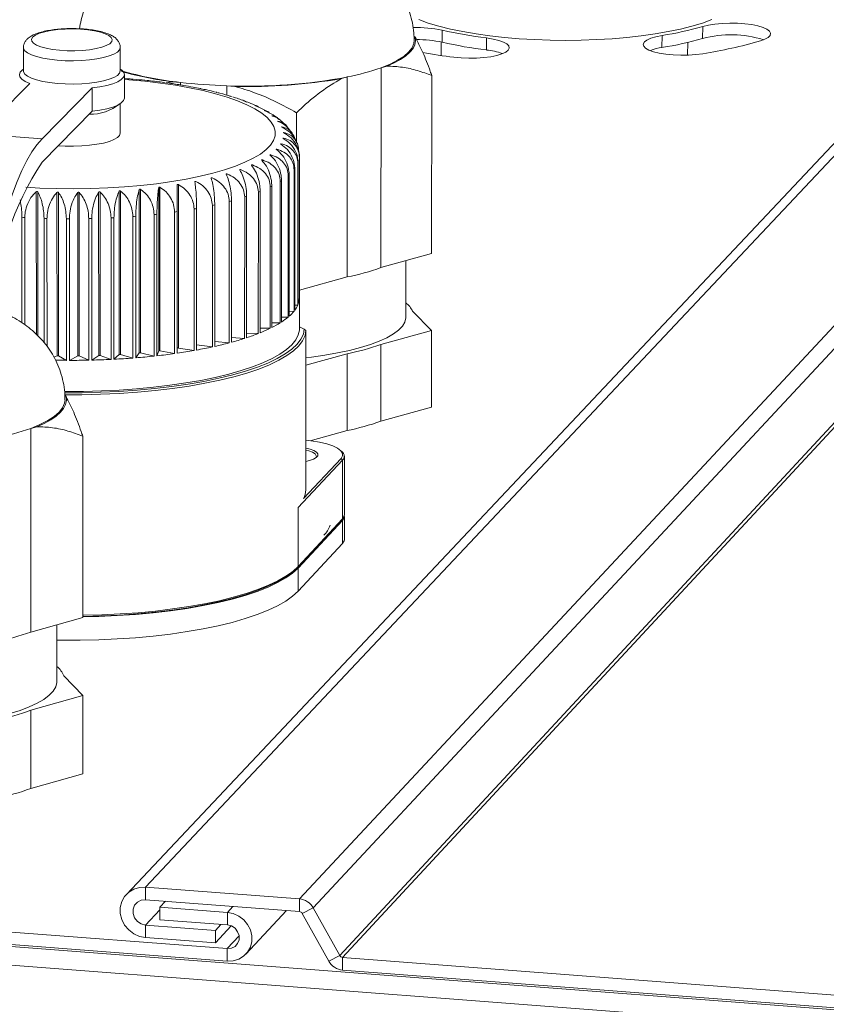
# Model space of a CAD drawing. Units: millimetres. Extents: x 413 to 792, y 332 to 1221.
# Drawn here: x 585 to 630, y 683 to 737 of the extents above; entities that cross this region are included whole.
import ezdxf

# ---------------------------------------------------------------- set-up
doc = ezdxf.new("R2010")
doc.units = ezdxf.units.MM

msp = doc.modelspace()

# ---------------------------------------------------------------- linework, layer by layer
at = {"color": 7, "linetype": 'Continuous', "lineweight": 15}
for p, q in [((686.749, 790.621), (590.777, 688.691)), ((687.719, 790.992), (591.843, 689.09)), ((695.492, 790.461), (600.408, 688.436)), ((696.184, 790.015), (601.174, 687.939)), ((697.51, 787.611), (602.654, 685.28)), ((697.649, 787.522), (602.807, 685.181)), ((608.349, 736.134), (608.35, 736.804)), ((622.841, 736.341), (622.843, 737.011)), ((606.842, 736.414), (606.778, 736.478)), ((610.815, 735.7), (610.816, 736.37)), ((620.578, 735.839), (620.58, 736.509)), ((585.048, 735.832), (585.049, 734.535)), ((590.44, 734.537), (590.439, 735.834)), ((608.298, 736.146), (608.297, 735.391)), ((622.006, 735.414), (622.008, 736.121)), ((604.953, 734.712), (604.942, 723.583)), ((604.953, 734.712), (605.275, 734.8)), ((590.664, 733.024), (590.664, 734.321)), ((590.843, 734.099), (590.664, 734.112)), ((591.926, 734.003), (591.812, 734.014)), ((602.746, 734.109), (603.069, 734.197)), ((603.06, 723.063), (603.069, 734.197)), ((607.772, 734.272), (607.761, 724.362)), ((585.409, 733.841), (582.603, 731.007)), ((588.881, 733.587), (586.085, 730.752)), ((588.882, 732.29), (588.881, 733.587)), ((593.339, 733.928), (593.002, 733.874)), ((593.339, 733.928), (593.782, 733.896)), ((593.782, 733.757), (593.782, 733.896)), ((593.969, 733.724), (593.909, 733.735)), ((596.365, 733.707), (596.808, 733.675)), ((596.365, 733.707), (596.365, 733.186)), ((590.44, 731.079), (590.44, 732.718)), ((597.346, 732.853), (597.297, 732.879)), ((597.342, 732.862), (597.468, 732.803)), ((597.927, 732.615), (597.922, 732.615)), ((597.966, 732.597), (598.18, 732.491)), ((586.086, 729.451), (588.882, 732.29)), ((598.492, 732.316), (598.833, 732.137)), ((600.24, 732.211), (600.239, 730.581)), ((599.654, 731.502), (599.42, 731.721)), ((586.085, 730.752), (582.603, 731.007)), ((600.402, 721.845), (600.407, 729.703)), ((600.41, 729.749), (600.405, 721.891)), ((600.147, 729.073), (600.143, 721.21)), ((600.316, 721.503), (600.32, 729.364)), ((600.339, 729.409), (600.334, 721.549)), ((599.781, 720.834), (599.785, 728.7)), ((599.836, 728.743), (599.831, 720.878)), ((600.108, 721.165), (600.112, 729.028)), ((592.576, 718.951), (592.576, 728.048)), ((592.647, 718.96), (592.647, 728.057)), ((593.676, 719.108), (593.677, 728.203)), ((598.782, 720.206), (598.785, 728.076)), ((598.867, 728.116), (598.863, 720.247)), ((599.337, 720.513), (599.341, 728.381)), ((599.408, 728.423), (599.403, 720.556)), ((586.921, 718.672), (586.917, 727.771)), ((586.999, 718.671), (586.995, 727.769)), ((588.081, 718.666), (588.078, 727.765)), ((588.159, 718.666), (588.156, 727.765)), ((589.237, 718.691), (589.235, 727.79)), ((589.315, 718.694), (589.313, 727.792)), ((590.379, 718.747), (590.378, 727.846)), ((590.455, 718.752), (590.454, 727.85)), ((591.496, 718.834), (591.495, 727.932)), ((591.57, 718.841), (591.569, 727.939)), ((597.356, 719.644), (597.359, 727.518)), ((597.468, 727.553), (597.465, 719.679)), ((598.119, 719.915), (598.123, 727.787)), ((598.218, 727.825), (598.214, 719.953)), ((594.685, 726.873), (594.684, 718.995)), ((595.56, 719.168), (595.561, 727.046)), ((595.693, 727.074), (595.691, 719.197)), ((596.5, 719.394), (596.503, 727.27)), ((596.623, 727.302), (596.621, 719.426)), ((584.968, 720.515), (584.965, 726.388)), ((585.129, 726.378), (585.132, 720.402)), ((586.197, 719.411), (586.194, 726.33)), ((586.36, 726.324), (586.364, 719.208)), ((588.851, 726.318), (588.854, 718.435)), ((589.923, 718.474), (589.922, 726.356)), ((590.087, 726.365), (590.088, 718.482)), ((591.139, 718.55), (591.138, 726.432)), ((591.3, 726.445), (591.3, 718.563)), ((592.322, 718.659), (592.322, 726.54)), ((592.478, 726.557), (592.478, 718.676)), ((593.46, 718.799), (593.461, 726.679)), ((593.61, 726.7), (593.609, 718.82)), ((594.543, 718.97), (594.544, 726.848)), ((587.44, 718.422), (587.437, 726.305)), ((587.605, 726.304), (587.608, 718.421)), ((588.686, 718.431), (588.684, 726.314)), ((604.942, 723.583), (607.761, 724.362)), ((606.331, 720.842), (606.335, 723.968)), ((600.405, 722.329), (603.06, 723.063)), ((600.316, 721.503), (600.143, 721.485)), ((600.402, 721.845), (600.335, 721.836)), ((600.404, 720.192), (600.405, 721.917)), ((599.781, 720.834), (599.404, 720.817)), ((600.108, 721.165), (599.832, 721.145)), ((606.706, 721.157), (607.756, 720.09)), ((599.337, 720.513), (598.863, 720.505)), ((600.404, 720.293), (600.673, 720.165)), ((598.119, 719.915), (597.465, 719.939)), ((598.782, 720.206), (598.214, 720.211)), ((600.763, 720.085), (600.673, 720.165)), ((600.757, 711.205), (600.763, 720.085)), ((607.756, 720.09), (604.938, 719.308)), ((607.756, 720.09), (607.751, 715.821)), ((595.56, 719.168), (594.684, 719.278)), ((596.5, 719.394), (595.691, 719.47)), ((597.356, 719.644), (596.621, 719.691)), ((604.938, 719.308), (604.934, 715.036)), ((586.921, 718.672), (586.746, 718.6)), ((587.44, 718.422), (586.999, 718.671)), ((588.081, 718.666), (587.608, 718.421)), ((588.686, 718.431), (588.159, 718.666)), ((589.237, 718.691), (588.854, 718.435)), ((589.923, 718.474), (589.315, 718.694)), ((590.379, 718.747), (590.088, 718.482)), ((591.139, 718.55), (590.455, 718.752)), ((591.496, 718.834), (591.3, 718.563)), ((592.322, 718.659), (591.57, 718.841)), ((592.576, 718.951), (592.478, 718.676)), ((593.46, 718.799), (592.647, 718.96)), ((594.543, 718.97), (593.676, 719.108)), ((603.057, 718.786), (600.762, 718.149)), ((603.053, 714.512), (603.057, 718.786)), ((587.418, 716.407), (587.349, 716.479)), ((604.934, 715.036), (607.751, 715.821)), ((585.455, 714.635), (585.787, 714.727)), ((585.455, 714.635), (585.461, 703.297)), ((601.009, 713.942), (603.053, 714.512)), ((588.35, 714.204), (588.353, 704.108)), ((602.777, 713.333), (602.691, 713.411)), ((602.809, 712.86), (600.334, 710.221)), ((600.633, 710.725), (602.723, 712.952)), ((602.809, 712.86), (602.723, 712.952)), ((602.807, 709.592), (602.809, 712.86)), ((602.908, 709.813), (602.911, 713.08)), ((600.332, 706.945), (600.334, 710.221)), ((602.807, 709.592), (600.332, 706.945)), ((602.807, 709.506), (600.332, 706.859)), ((602.806, 708.217), (602.807, 709.506)), ((602.907, 708.438), (602.908, 709.727)), ((602.806, 708.217), (600.331, 705.567)), ((600.103, 706.726), (600.189, 706.805)), ((600.331, 705.567), (600.332, 706.859)), ((585.461, 703.297), (588.353, 704.108)), ((586.916, 700.554), (586.915, 703.705)), ((587.304, 700.866), (588.354, 699.756)), ((588.354, 699.756), (585.464, 698.942)), ((588.354, 699.756), (588.356, 695.407)), ((585.464, 698.942), (585.466, 694.589)), ((585.466, 694.589), (588.356, 695.407)), ((552.116, 689.063), (596.394, 685.672)), ((591.843, 689.09), (600.408, 688.436)), ((591.843, 688.389), (591.843, 689.09)), ((552.118, 688.364), (596.394, 684.97)), ((705.163, 676.526), (553.131, 688.179)), ((591.843, 688.389), (600.407, 687.734)), ((592.638, 687.977), (592.946, 688.304)), ((596.395, 687.69), (592.638, 687.977)), ((592.638, 687.275), (592.638, 687.977)), ((600.407, 687.734), (600.408, 688.436)), ((596.395, 686.988), (596.395, 687.69)), ((597.432, 685.362), (599.693, 687.789)), ((600.561, 687.635), (601.174, 687.939)), ((600.561, 687.635), (602.04, 684.976)), ((601.174, 687.939), (602.654, 685.28)), ((704.966, 675.5), (552.912, 687.166)), ((591.843, 686.985), (591.843, 686.284)), ((595.732, 686.688), (591.843, 686.985)), ((596.395, 686.988), (592.638, 687.275)), ((596.616, 686.933), (595.731, 685.986)), ((596.038, 687.015), (595.732, 686.688)), ((595.732, 686.688), (595.731, 685.986)), ((595.731, 685.986), (591.843, 686.284)), ((596.394, 685.672), (596.394, 684.97)), ((602.04, 684.976), (602.654, 685.28)), ((602.806, 684.479), (602.807, 685.181)), ((602.807, 685.181), (705.791, 677.293)), ((602.806, 684.479), (705.784, 676.586))]:
    msp.add_line(p, q, dxfattribs=at)
at = {"color": 8, "linetype": 'Continuous', "lineweight": 15}
for p, q in [((598.89, 732.033), (598.89, 732.042)), ((599.426, 731.412), (599.426, 731.428)), ((585.769, 719.873), (585.765, 727.808)), ((585.846, 719.797), (585.842, 727.805)), ((596.395, 687.69), (596.701, 688.017)), ((592.638, 687.832), (591.843, 686.985)), ((596.394, 685.672), (597.051, 686.375))]:
    msp.add_line(p, q, dxfattribs=at)
at = {"color": 7, "linetype": 'Continuous', "lineweight": 15, "flags": 128}
for points in [[(607.041, 737.39), (607.572, 737.203), (608.162, 737.029), (608.805, 736.869), (609.496, 736.725), (610.231, 736.599), (611.004, 736.489), (611.809, 736.399), (612.639, 736.328), (613.489, 736.277), (614.352, 736.246), (615.22, 736.236), (616.088, 736.246), (616.95, 736.277), (617.797, 736.328), (618.624, 736.399), (619.424, 736.489), (620.192, 736.599), (620.922, 736.725), (621.607, 736.869), (622.242, 737.029), (622.824, 737.203), (623.346, 737.39)], [(585.575, 736.424), (585.725, 736.533), (585.947, 736.632), (586.235, 736.718), (586.577, 736.787), (586.962, 736.838), (587.374, 736.868), (587.8, 736.876), (588.224, 736.863), (588.63, 736.827), (589.004, 736.772), (589.333, 736.698), (589.605, 736.608), (589.809, 736.506), (589.939, 736.396), (589.989, 736.28), (589.959, 736.165), (589.848, 736.052), (589.661, 735.948), (589.404, 735.855), (589.088, 735.777), (588.723, 735.716), (588.322, 735.675), (587.901, 735.656), (587.474, 735.659), (587.056, 735.684), (586.664, 735.729), (586.31, 735.795), (586.009, 735.877), (585.77, 735.973), (585.602, 736.08), (585.512, 736.193), (585.503, 736.31), (585.575, 736.424)], [(626.054, 736.205), (626.309, 736.297), (626.493, 736.402), (626.598, 736.514), (626.62, 736.629), (626.559, 736.744), (626.417, 736.854), (626.199, 736.954), (625.914, 737.041), (625.573, 737.111), (625.188, 737.162), (624.775, 737.191), (624.35, 737.199), (623.928, 737.183), (623.526, 737.145), (623.16, 737.087), (622.843, 737.011)], [(604.953, 734.712), (605.448, 734.912), (605.87, 735.125), (606.216, 735.347), (606.483, 735.577), (606.669, 735.813), (606.771, 736.053), (606.792, 736.224)], [(605.275, 734.8), (605.684, 734.982), (606.035, 735.171), (606.327, 735.369), (606.557, 735.572), (606.725, 735.779), (606.829, 735.99), (606.868, 736.202), (606.842, 736.414)], [(609, 735.296), (609.404, 735.258), (609.827, 735.241), (610.253, 735.248), (610.666, 735.277), (611.05, 735.327), (611.39, 735.397), (611.672, 735.484), (611.887, 735.584), (612.026, 735.693), (612.084, 735.808), (612.058, 735.924), (611.949, 736.037), (611.762, 736.141), (611.504, 736.234), (611.185, 736.311), (610.816, 736.37)], [(620.58, 736.509), (620.239, 736.44), (619.955, 736.354), (619.739, 736.255), (619.598, 736.146), (619.538, 736.031), (619.563, 735.915), (619.669, 735.802), (619.855, 735.697), (620.111, 735.604), (620.43, 735.526), (620.797, 735.466), (621.2, 735.427), (621.623, 735.41), (622.049, 735.416), (622.463, 735.444), (622.847, 735.494)], [(585.049, 734.625), (584.999, 734.59), (584.872, 734.463), (584.824, 734.332), (584.856, 734.201), (584.966, 734.073), (585.153, 733.952), (585.409, 733.841)], [(588.881, 733.587), (589.309, 733.648), (589.693, 733.728), (590.024, 733.824), (590.294, 733.933), (590.493, 734.052), (590.618, 734.179), (590.664, 734.31), (590.631, 734.441), (590.519, 734.569), (590.44, 734.627)], [(590.44, 734.537), (590.439, 734.531), (590.397, 734.407), (590.279, 734.287), (590.087, 734.174), (589.828, 734.071), (589.509, 733.982), (589.139, 733.908), (588.729, 733.853), (588.29, 733.817), (587.836, 733.802), (587.379, 733.808), (586.933, 733.835), (586.51, 733.883), (586.122, 733.949), (585.781, 734.032), (585.497, 734.129), (585.278, 734.239), (585.129, 734.356), (585.056, 734.479), (585.049, 734.535)], [(590.664, 733.024), (590.664, 733.013), (590.618, 732.882), (590.493, 732.755), (590.294, 732.635), (590.025, 732.526), (589.693, 732.43), (589.309, 732.351), (588.882, 732.29)], [(586.085, 730.752), (585.802, 730.426), (585.52, 730.023), (585.241, 729.545), (584.967, 728.996), (584.7, 728.379), (584.439, 727.695), (584.188, 726.951), (583.948, 726.149), (583.719, 725.293), (583.504, 724.39), (583.303, 723.444), (583.118, 722.461), (582.952, 721.461)], [(590.44, 731.079), (590.44, 731.074), (590.398, 730.949), (590.279, 730.829), (590.088, 730.715), (589.829, 730.612), (589.51, 730.522), (589.14, 730.449), (588.73, 730.393), (588.291, 730.357), (587.837, 730.342), (587.38, 730.348), (586.992, 730.371)], [(600.405, 721.891), (600.405, 721.928), (600.405, 721.943)], [(600.762, 718.57), (601.076, 718.606), (601.821, 718.71), (602.527, 718.832), (603.188, 718.972), (603.799, 719.129), (604.353, 719.301), (604.847, 719.486), (605.275, 719.684), (605.634, 719.891), (605.922, 720.107), (606.134, 720.329), (606.27, 720.556), (606.329, 720.786), (606.331, 720.842)], [(600.404, 720.192), (600.401, 720.108), (600.338, 719.834), (600.197, 719.562), (599.98, 719.294), (599.687, 719.031), (599.32, 718.775), (598.881, 718.528), (598.374, 718.291), (597.8, 718.066), (597.165, 717.854), (596.47, 717.656), (595.722, 717.474), (594.924, 717.309), (594.082, 717.162), (593.2, 717.033), (592.284, 716.924), (591.34, 716.835), (590.373, 716.767), (589.39, 716.72), (588.397, 716.695), (587.4, 716.691), (587.336, 716.692)], [(600.673, 720.165), (600.624, 719.88), (600.493, 719.597), (600.281, 719.318), (599.989, 719.045), (599.619, 718.778), (599.173, 718.52), (598.653, 718.273), (598.064, 718.039), (597.409, 717.818), (596.692, 717.612), (595.918, 717.422), (595.091, 717.25), (594.217, 717.097), (593.301, 716.963), (592.35, 716.851), (591.369, 716.759), (590.365, 716.69), (589.344, 716.643), (588.313, 716.619), (587.344, 716.617)], [(600.763, 720.085), (600.716, 719.798), (600.585, 719.513), (600.373, 719.231), (600.08, 718.955), (599.707, 718.686), (599.258, 718.426), (598.735, 718.176), (598.142, 717.939), (597.481, 717.716), (596.758, 717.508), (595.977, 717.317), (595.143, 717.143), (594.262, 716.989), (593.338, 716.854), (592.378, 716.74), (591.389, 716.648), (590.376, 716.579), (589.346, 716.531), (588.305, 716.507), (587.347, 716.505)], [(585.455, 714.635), (585.964, 714.843), (586.4, 715.064), (586.758, 715.296), (587.035, 715.535), (587.229, 715.781), (587.338, 716.031), (587.363, 716.224)], [(585.787, 714.727), (586.207, 714.915), (586.569, 715.113), (586.87, 715.318), (587.11, 715.53), (587.285, 715.746), (587.395, 715.965), (587.44, 716.186), (587.418, 716.407)], [(602.723, 712.952), (602.811, 713.097), (602.808, 713.244), (602.714, 713.389), (602.532, 713.527), (602.267, 713.654), (601.927, 713.766), (601.522, 713.861), (601.065, 713.935), (600.759, 713.969)], [(600.758, 712.796), (600.962, 712.845), (601.183, 712.924), (601.339, 713.013), (601.421, 713.11), (601.427, 713.21), (601.355, 713.308), (601.21, 713.399)], [(601.21, 713.399), (600.998, 713.479), (600.759, 713.539)], [(601.344, 713.081), (601.34, 713.115), (601.274, 713.211), (601.133, 713.301), (600.924, 713.379), (600.759, 713.422)], [(602.908, 709.813), (602.898, 709.742), (602.807, 709.592)], [(602.897, 709.8), (602.898, 709.656), (602.807, 709.506)], [(602.907, 708.438), (602.897, 708.366), (602.806, 708.217)], [(600.332, 706.945), (600.033, 706.67), (599.657, 706.403), (599.207, 706.144), (598.685, 705.897), (598.095, 705.661), (597.44, 705.439), (596.725, 705.232), (595.953, 705.042), (595.13, 704.869), (594.26, 704.715), (593.35, 704.58), (592.404, 704.467), (591.429, 704.374), (590.431, 704.303), (589.416, 704.255), (588.391, 704.229), (588.353, 704.228)], [(600.332, 706.859), (600.029, 706.581), (599.648, 706.311), (599.191, 706.05), (598.66, 705.8), (598.06, 705.562), (597.394, 705.338), (596.667, 705.13), (595.882, 704.939), (595.045, 704.766), (594.161, 704.613), (593.236, 704.479), (592.275, 704.367), (591.286, 704.276), (590.274, 704.208), (589.246, 704.162), (588.353, 704.142)], [(600.103, 706.726), (599.948, 706.593), (599.575, 706.327), (599.128, 706.07), (598.61, 705.824), (598.024, 705.59), (597.373, 705.37), (596.663, 705.164), (595.896, 704.975), (595.079, 704.803), (594.215, 704.65), (593.311, 704.517), (592.372, 704.404), (591.404, 704.312), (590.413, 704.241), (589.405, 704.193), (588.387, 704.168), (588.353, 704.167)], [(600.331, 705.567), (600.028, 705.288), (599.647, 705.018), (599.19, 704.756), (598.66, 704.506), (598.06, 704.268), (597.394, 704.044), (596.666, 703.836), (595.881, 703.644), (595.044, 703.471), (594.161, 703.317), (593.236, 703.184), (592.275, 703.071), (591.286, 702.98), (590.274, 702.912), (589.246, 702.867), (588.209, 702.844), (587.168, 702.846), (586.915, 702.849)], [(584.298, 698.755), (584.867, 698.934), (585.374, 699.127), (585.815, 699.333), (586.186, 699.549), (586.483, 699.773), (586.705, 700.005), (586.848, 700.241), (586.912, 700.48), (586.916, 700.554)], [(591.843, 686.284), (591.505, 686.35), (591.186, 686.495), (590.906, 686.708), (590.68, 686.979), (590.521, 687.29), (590.44, 687.625), (590.44, 687.963), (590.521, 688.286), (590.679, 688.573), (590.905, 688.809), (591.186, 688.98), (591.504, 689.075), (591.843, 689.09)], [(591.843, 686.985), (591.601, 687.046), (591.389, 687.184), (591.231, 687.383), (591.147, 687.618), (591.147, 687.862), (591.231, 688.085), (591.388, 688.259), (591.601, 688.365), (591.843, 688.389)], [(596.394, 684.97), (596.722, 684.985), (597.031, 685.077), (597.303, 685.243), (597.522, 685.471), (597.676, 685.75), (597.755, 686.062), (597.755, 686.39), (597.676, 686.714), (597.523, 687.016), (597.304, 687.278), (597.032, 687.485), (596.723, 687.625), (596.395, 687.69)], [(596.394, 685.672), (596.621, 685.694), (596.821, 685.793), (596.969, 685.957), (597.047, 686.166), (597.048, 686.394), (596.969, 686.615), (596.821, 686.801), (596.621, 686.931), (596.395, 686.988)]]:
    msp.add_lwpolyline(points, dxfattribs=at)
at = {"color": 8, "linetype": 'Continuous', "lineweight": 15, "flags": 128}
for points in [[(590.439, 735.835), (590.439, 735.828), (590.397, 735.704), (590.278, 735.584), (590.087, 735.471), (589.828, 735.369), (589.509, 735.279), (589.139, 735.206), (588.728, 735.151), (588.29, 735.115), (587.835, 735.1), (587.379, 735.106), (586.932, 735.133), (586.509, 735.181), (586.122, 735.247), (585.781, 735.33), (585.497, 735.427), (585.277, 735.536), (585.129, 735.654), (585.056, 735.777), (585.048, 735.836)], [(590.664, 734.06), (590.908, 734.041), (591.803, 733.959), (592.671, 733.857), (593.504, 733.735), (594.297, 733.595), (595.045, 733.437), (595.741, 733.262), (596.382, 733.072), (596.963, 732.868), (597.479, 732.651), (597.928, 732.424), (598.305, 732.187), (598.609, 731.941), (598.836, 731.69), (598.986, 731.434), (599.057, 731.176), (599.049, 730.917), (598.961, 730.659), (598.795, 730.404), (598.551, 730.153), (598.231, 729.909), (597.837, 729.672), (597.373, 729.446), (596.84, 729.231), (596.243, 729.029), (595.586, 728.841), (594.874, 728.669), (594.111, 728.513), (593.304, 728.376), (592.457, 728.258), (591.577, 728.159), (590.669, 728.081), (589.741, 728.024), (588.799, 727.989), (587.849, 727.975), (586.899, 727.984), (585.955, 728.014), (585.178, 728.055)]]:
    msp.add_lwpolyline(points, dxfattribs=at)
at = {"color": 7, "linetype": 'Continuous', "lineweight": 15}
for centre, radius, start, end in [((606.941, 730.104), 6.846, 78.1269, 91.7939), ((613.7, 759.976), 23.781, 256.9999, 263.036), ((617.64, 755.138), 18.86, 278.9691, 286.0154), ((606.977, 729.753), 6.527, 77.8657, 90.5703), ((617.638, 754.456), 18.848, 278.9751, 286.0258), ((624.416, 730.422), 6.125, 72.8052, 104.8991), ((618.684, 761.838), 26.672, 278.9802, 286.0414), ((613.699, 759.29), 23.765, 256.9913, 263.0312), ((610.427, 731.98), 3.74, 70.3103, 84.043), ((621.015, 732.748), 3.122, 98.0426, 110.228), ((613.733, 773.021), 38.02, 260.2115, 262.8489), ((595.787, 752.833), 19.043, 253.8209, 263.9569), ((600.517, 747.238), 13.288, 281.0737, 289.4989), ((595.628, 752.409), 18.622, 254.078, 262.9387), ((597.553, 763.563), 29.88, 267.7204, 280.6387), ((597.57, 764.085), 30.42, 268.5636, 279.7961), ((597.331, 764.712), 31.02, 263.4304, 268.2153), ((588.781, 734.7), 2.579, 268.5602, 309.2145), ((599.455, 729.776), 0.955, 355.6632, 358.4123), ((601.056, 719.767), 17.829, 147.1015, 174.9144), ((598.705, 730.163), 1.808, 321.1193, 322.921), ((599.243, 729.834), 1.176, 336.3999, 338.7989), ((597.878, 730.973), 2.967, 309.9908, 311.2857), ((595.603, 734.607), 7.265, 295.9773, 296.691), ((596.813, 732.436), 4.779, 301.9486, 302.8904), ((592.944, 741.334), 14.504, 287.7223, 288.1717), ((594.26, 737.652), 10.594, 291.3863, 291.9399), ((589.624, 755.048), 28.625, 279.8979, 280.1843), ((590.538, 750.403), 23.892, 282.1375, 282.4596), ((591.743, 745.417), 18.762, 284.6983, 285.0785), ((587.562, 768.756), 42.448, 266.4927, 266.7143), ((587.727, 772.217), 45.913, 268.0855, 268.2936), ((587.754, 771.315), 45.011, 271.184, 271.397), ((587.809, 770.288), 43.983, 272.7539, 272.9692), ((587.929, 768.382), 42.073, 274.3745, 274.5948), ((588.296, 764.361), 38.034, 276.0755, 276.3119), ((588.843, 759.949), 33.589, 277.9012, 278.1582), ((587.729, 772.552), 46.247, 269.6391, 269.8469), ((600.505, 735.973), 13.161, 281.1973, 289.704), ((598.985, 722.092), 1.455, 322.7332, 336.1598), ((599.365, 721.928), 1.041, 338.6734, 355.4639), ((605.427, 720.525), 1.426, 26.2967, 50.6075), ((597.348, 723.736), 3.787, 302.8718, 309.9691), ((598.297, 722.632), 2.33, 311.1811, 320.9905), ((596.199, 725.537), 5.923, 296.7207, 301.9884), ((593.598, 731.414), 12.356, 288.2366, 291.4645), ((594.923, 728.1), 8.786, 291.9972, 296.0479), ((591.102, 739.86), 21.166, 282.52, 284.7759), ((592.3, 735.392), 16.54, 285.1428, 287.8007), ((600.5, 731.647), 13.112, 281.2448, 289.7826), ((586.958, 718.56), 0.118, 69.6896, 108.2323), ((588.121, 718.554), 0.119, 71.3377, 109.7054), ((589.28, 718.583), 0.116, 72.5455, 111.6276), ((590.424, 718.647), 0.109, 73.3494, 114.0364), ((588.121, 757.887), 39.452, 274.6227, 276.1128), ((591.541, 718.745), 0.1, 73.6945, 117.0393), ((588.556, 753.922), 35.464, 276.3487, 277.9483), ((592.621, 718.875), 0.0891, 73.467, 120.8263), ((593.653, 719.026), 0.0848, 74.2925, 121.412), ((589.2, 749.405), 30.901, 278.2035, 279.9567), ((590.052, 744.637), 26.057, 280.2386, 282.2023), ((587.731, 764.1), 45.679, 268.8736, 269.636), ((587.732, 764.194), 45.773, 269.8444, 271.1943), ((587.758, 763.199), 44.778, 271.4022, 272.772), ((587.869, 761.046), 42.621, 272.9851, 274.4006), ((600.495, 727.323), 13.065, 281.2923, 289.8611), ((580.878, 727.387), 13.549, 281.2598, 289.746), ((602.59, 713.082), 0.312, 314.5916, 53.2897), ((599.638, 711.239), 1.12, 332.7149, 358.2919), ((580.882, 715.911), 13.419, 281.3853, 289.953), ((585.987, 700.254), 1.453, 24.9451, 50.2454), ((580.884, 711.503), 13.37, 281.4335, 290.0324), ((580.885, 707.099), 13.322, 281.4817, 290.1117), ((600.324, 687.469), 0.971, 28.94, 85.0624), ((600.391, 687.541), 0.194, 28.9353, 85.0704), ((602.824, 685.374), 0.194, 208.9506, 265.04), ((602.89, 685.446), 0.971, 208.9453, 265.0512)]:
    msp.add_arc(centre, radius, start, end, dxfattribs=at)
msp.add_ellipse((587.748, 723.652), major_axis=(-13.997, 14.986), ratio=0.25272, start_param=3.148124, end_param=3.269623, dxfattribs=at)
for points, knots in [([(606.785, 736.225), (606.785, 736.366), (606.783, 736.697), (606.701, 737.208), (606.558, 737.746), (606.358, 738.253), (606.108, 738.727), (605.814, 739.164), (605.481, 739.563), (605.115, 739.925), (604.716, 740.251), (604.283, 740.546), (603.809, 740.813), (603.279, 741.059), (602.672, 741.287), (601.989, 741.489), (601.258, 741.657), (600.516, 741.787), (599.784, 741.882), (599.058, 741.948), (598.335, 741.988), (597.614, 742.005), (596.894, 741.999), (596.179, 741.969), (595.469, 741.917), (594.766, 741.839), (594.065, 741.734), (593.363, 741.596), (592.646, 741.415), (591.96, 741.192), (591.336, 740.93), (590.799, 740.65), (590.321, 740.344), (589.918, 740.03), (589.551, 739.688), (589.217, 739.316), (588.899, 738.878), (588.629, 738.406), (588.414, 737.906), (588.252, 737.396), (588.198, 737.049), (588.173, 736.881)], [0, 0, 0, 0, 0.0169191, 0.039604, 0.0618467, 0.0837355, 0.105359, 0.1268176, 0.1482365, 0.1697841, 0.1917081, 0.2143861, 0.2383934, 0.2645746, 0.2939802, 0.3269958, 0.360666, 0.3923122, 0.4222518, 0.4511, 0.479292, 0.507128, 0.5348374, 0.5626042, 0.5905878, 0.6190243, 0.6482245, 0.6786402, 0.7109792, 0.7462968, 0.7767128, 0.8034479, 0.8281034, 0.8515578, 0.8693806, 0.891686, 0.9138733, 0.9359012, 0.9578293, 0.9796955, 1, 1, 1, 1]), ([(590.43, 735.836), (590.431, 735.876), (590.435, 735.984), (590.365, 736.145), (590.252, 736.299), (590.098, 736.429), (589.889, 736.549), (589.613, 736.657), (589.273, 736.748), (588.898, 736.817), (588.501, 736.864), (588.088, 736.89), (587.669, 736.896), (587.252, 736.883), (586.848, 736.849), (586.466, 736.796), (586.114, 736.723), (585.796, 736.629), (585.531, 736.515), (585.358, 736.405), (585.276, 736.327), (585.256, 736.308)], [0, 0, 0, 0, 0.02339, 0.062512, 0.101542, 0.144996, 0.197835, 0.261947, 0.326126, 0.387388, 0.447077, 0.505986, 0.564545, 0.623039, 0.681657, 0.740648, 0.800396, 0.861572, 0.925519, 0.981412, 1, 1, 1, 1]), ([(585.256, 736.308), (585.219, 736.267), (585.143, 736.18), (585.063, 736.018), (585.056, 735.897), (585.053, 735.843)], [0, 0, 0, 0, 0.338482, 0.708092, 1, 1, 1, 1]), ([(606.842, 736.414), (606.986, 736.144), (607.276, 735.599), (607.58, 734.813), (607.743, 734.354), (607.772, 734.272)], [0, 0, 0, 0, 0.446912, 0.90198, 1, 1, 1, 1]), ([(607.772, 734.272), (607.507, 734.372), (606.976, 734.573), (606.143, 734.767), (605.565, 734.789), (605.275, 734.8)], [0, 0, 0, 0, 0.331589, 0.665204, 1, 1, 1, 1]), ([(591.812, 734.014), (591.592, 734.037), (591.274, 734.07), (590.945, 734.092), (590.843, 734.099)], [0, 0, 0, 0, 0.69182, 1, 1, 1, 1]), ([(592.896, 733.889), (592.887, 733.891), (592.605, 733.932), (592.28, 733.97), (591.957, 734.001), (591.926, 734.003)], [0, 0, 0, 0, 0.028587, 0.907306, 1, 1, 1, 1]), ([(602.746, 734.109), (602.36, 733.877), (601.579, 733.408), (600.76, 732.701), (600.318, 732.285), (600.24, 732.211)], [0, 0, 0, 0, 0.4469122, 0.90198, 1, 1, 1, 1]), ([(593.909, 733.735), (593.838, 733.748), (593.536, 733.802), (593.215, 733.845), (592.97, 733.878)], [0, 0, 0, 0, 0.2368128, 1, 1, 1, 1]), ([(594.879, 733.552), (594.751, 733.58), (594.459, 733.643), (594.145, 733.695), (593.969, 733.724)], [0, 0, 0, 0, 0.440564, 1, 1, 1, 1]), ([(594.885, 733.554), (594.885, 733.554), (594.885, 733.554), (594.891, 733.553), (594.9, 733.551), (594.913, 733.548), (594.927, 733.545), (594.939, 733.543), (594.945, 733.542), (594.947, 733.541)], [0, 0, 0, 0, 0.1046642, 0.2792959, 0.4462474, 0.606592, 0.7660185, 0.929968, 1, 1, 1, 1]), ([(595.73, 733.358), (595.574, 733.398), (595.315, 733.464), (595.032, 733.521), (594.921, 733.544)], [0, 0, 0, 0, 0.60393, 1, 1, 1, 1]), ([(600.24, 732.211), (599.863, 732.417), (599.105, 732.831), (597.958, 733.332), (597.178, 733.565), (596.808, 733.675)], [0, 0, 0, 0, 0.34327, 0.688818, 1, 1, 1, 1]), ([(595.768, 733.351), (595.768, 733.351), (595.767, 733.351), (595.771, 733.35), (595.779, 733.348), (595.791, 733.345), (595.805, 733.342), (595.817, 733.339), (595.823, 733.337), (595.825, 733.337)], [0, 0, 0, 0, 0.056387, 0.240409, 0.416359, 0.585345, 0.753374, 0.92616, 1, 1, 1, 1]), ([(596.596, 733.119), (596.396, 733.181), (596.165, 733.252), (595.909, 733.314), (595.873, 733.323)], [0, 0, 0, 0, 0.860352, 1, 1, 1, 1]), ([(596.575, 733.126), (596.574, 733.126), (596.571, 733.126), (596.574, 733.125), (596.582, 733.122), (596.593, 733.119), (596.606, 733.115), (596.617, 733.112), (596.624, 733.11), (596.626, 733.11)], [0, 0, 0, 0, 0.1613454, 0.3249415, 0.481306, 0.6314983, 0.7808346, 0.934402, 1, 1, 1, 1]), ([(597.351, 732.864), (597.341, 732.868), (597.14, 732.95), (596.911, 733.022), (596.694, 733.089)], [0, 0, 0, 0, 0.049393, 1, 1, 1, 1]), ([(597.297, 732.879), (597.295, 732.88), (597.292, 732.88), (597.293, 732.878), (597.299, 732.876), (597.309, 732.872), (597.322, 732.868), (597.333, 732.865), (597.34, 732.863), (597.342, 732.862)], [0, 0, 0, 0, 0.161408, 0.324923, 0.481331, 0.631504, 0.780831, 0.934407, 1, 1, 1, 1]), ([(598.03, 732.581), (597.997, 732.597), (597.827, 732.682), (597.631, 732.756), (597.473, 732.815)], [0, 0, 0, 0, 0.195772, 1, 1, 1, 1]), ([(597.922, 732.615), (597.922, 732.614), (597.921, 732.614), (597.926, 732.611), (597.934, 732.608), (597.946, 732.603), (597.957, 732.6), (597.964, 732.597), (597.966, 732.597)], [0, 0, 0, 0, 0.097182, 0.306329, 0.507161, 0.706856, 0.912146, 1, 1, 1, 1]), ([(598.137, 732.512), (598.135, 732.515), (598.078, 732.591), (598.001, 732.603), (597.927, 732.615)], [0, 0, 0, 0, 0.031032, 1, 1, 1, 1]), ([(598.638, 732.267), (598.588, 732.297), (598.451, 732.383), (598.29, 732.457), (598.187, 732.504)], [0, 0, 0, 0, 0.358892, 1, 1, 1, 1]), ([(598.46, 732.335), (598.457, 732.335), (598.452, 732.336), (598.451, 732.334), (598.454, 732.331), (598.462, 732.327), (598.473, 732.323), (598.484, 732.319), (598.49, 732.316), (598.492, 732.316)], [0, 0, 0, 0, 0.1612561, 0.3248078, 0.4811753, 0.6314103, 0.7807203, 0.9342395, 1, 1, 1, 1]), ([(598.739, 732.187), (598.725, 732.203), (598.649, 732.298), (598.545, 732.318), (598.46, 732.335)], [0, 0, 0, 0, 0.171427, 1, 1, 1, 1]), ([(599.177, 731.913), (599.11, 731.966), (599.006, 732.05), (598.883, 732.121), (598.838, 732.147)], [0, 0, 0, 0, 0.634652, 1, 1, 1, 1]), ([(598.89, 732.042), (598.887, 732.042), (598.881, 732.043), (598.878, 732.042), (598.88, 732.039), (598.886, 732.034), (598.896, 732.029), (598.907, 732.025), (598.913, 732.023), (598.915, 732.022)], [0, 0, 0, 0, 0.161152, 0.324771, 0.481048, 0.631356, 0.780648, 0.934163, 1, 1, 1, 1]), ([(599.258, 731.83), (599.227, 731.867), (599.124, 731.988), (598.986, 732.02), (598.89, 732.042)], [0, 0, 0, 0, 0.308803, 1, 1, 1, 1]), ([(598.915, 732.022), (599.082, 731.957), (599.272, 731.884), (599.4, 731.734), (599.415, 731.716)], [0, 0, 0, 0, 0.881125, 1, 1, 1, 1]), ([(599.213, 731.739), (599.21, 731.739), (599.203, 731.74), (599.199, 731.739), (599.199, 731.736), (599.204, 731.731), (599.213, 731.726), (599.223, 731.721), (599.229, 731.719), (599.231, 731.718)], [0, 0, 0, 0, 0.161042, 0.324717, 0.480994, 0.631235, 0.780594, 0.93406, 1, 1, 1, 1]), ([(599.77, 731.339), (599.761, 731.36), (599.703, 731.49), (599.512, 731.646), (599.315, 731.707), (599.213, 731.739)], [0, 0, 0, 0, 0.0832, 0.52752, 1, 1, 1, 1]), ([(599.231, 731.718), (599.389, 731.642), (599.656, 731.515), (599.834, 731.276), (599.906, 731.178)], [0, 0, 0, 0, 0.590847, 1, 1, 1, 1]), ([(599.426, 731.428), (599.422, 731.429), (599.415, 731.43), (599.409, 731.428), (599.408, 731.425), (599.412, 731.421), (599.419, 731.415), (599.428, 731.411), (599.434, 731.408), (599.436, 731.407)], [0, 0, 0, 0, 0.160817, 0.324458, 0.480819, 0.63106, 0.78046, 0.933919, 1, 1, 1, 1]), ([(600.159, 730.762), (600.112, 730.872), (600.016, 731.096), (599.755, 731.331), (599.538, 731.395), (599.426, 731.428)], [0, 0, 0, 0, 0.316454, 0.647725, 1, 1, 1, 1]), ([(599.436, 731.407), (599.583, 731.324), (599.878, 731.157), (600.173, 730.817), (600.245, 730.576), (600.267, 730.5)], [0, 0, 0, 0, 0.406483, 0.814871, 1, 1, 1, 1]), ([(599.514, 730.797), (599.509, 730.797), (599.501, 730.799), (599.492, 730.798), (599.488, 730.795), (599.489, 730.791), (599.494, 730.785), (599.502, 730.78), (599.507, 730.776), (599.509, 730.776)], [0, 0, 0, 0, 0.1603818, 0.324091, 0.4804382, 0.6307095, 0.7800533, 0.9335516, 1, 1, 1, 1]), ([(599.527, 731.113), (599.523, 731.114), (599.515, 731.115), (599.507, 731.114), (599.505, 731.111), (599.507, 731.106), (599.513, 731.101), (599.522, 731.096), (599.527, 731.093), (599.529, 731.092)], [0, 0, 0, 0, 0.1607358, 0.3243331, 0.4807107, 0.630944, 0.7802467, 0.9337529, 1, 1, 1, 1]), ([(599.509, 730.776), (599.643, 730.685), (599.912, 730.504), (600.201, 730.08), (600.327, 729.692), (600.336, 729.475), (600.339, 729.409)], [0, 0, 0, 0, 0.303769, 0.608967, 0.881273, 1, 1, 1, 1]), ([(600.407, 729.703), (600.395, 729.835), (600.37, 730.098), (600.175, 730.427), (599.888, 730.681), (599.641, 730.758), (599.514, 730.797)], [0, 0, 0, 0, 0.2411762, 0.4820812, 0.733084, 1, 1, 1, 1]), ([(600.372, 730.043), (600.36, 730.175), (600.336, 730.437), (600.152, 730.761), (599.881, 731.008), (599.647, 731.077), (599.527, 731.113)], [0, 0, 0, 0, 0.241175, 0.48208, 0.733081, 1, 1, 1, 1]), ([(599.529, 731.092), (599.671, 731.005), (599.957, 730.831), (600.263, 730.416), (600.397, 730.031), (600.407, 729.815), (600.41, 729.749)], [0, 0, 0, 0, 0.303771, 0.608968, 0.881273, 1, 1, 1, 1]), ([(600.046, 730.995), (600.016, 731.049), (599.979, 731.119), (599.93, 731.177), (599.919, 731.189)], [0, 0, 0, 0, 0.787601, 1, 1, 1, 1]), ([(599.149, 730.172), (599.144, 730.173), (599.135, 730.175), (599.124, 730.175), (599.117, 730.172), (599.115, 730.168), (599.117, 730.162), (599.123, 730.156), (599.127, 730.153), (599.129, 730.152)], [0, 0, 0, 0, 0.1611607, 0.3247453, 0.4810266, 0.6312871, 0.7806628, 0.9340818, 1, 1, 1, 1]), ([(600.112, 729.028), (600.099, 729.161), (600.072, 729.425), (599.861, 729.766), (599.553, 730.036), (599.286, 730.126), (599.149, 730.172)], [0, 0, 0, 0, 0.241177, 0.482081, 0.733085, 1, 1, 1, 1]), ([(599.387, 730.482), (599.383, 730.483), (599.374, 730.485), (599.364, 730.484), (599.359, 730.481), (599.358, 730.477), (599.362, 730.471), (599.368, 730.465), (599.373, 730.462), (599.375, 730.461)], [0, 0, 0, 0, 0.160006, 0.323741, 0.480193, 0.630366, 0.779674, 0.933166, 1, 1, 1, 1]), ([(599.375, 730.461), (599.5, 730.367), (599.75, 730.179), (600.019, 729.747), (600.136, 729.356), (600.145, 729.139), (600.147, 729.073)], [0, 0, 0, 0, 0.303767, 0.608952, 0.881258, 1, 1, 1, 1]), ([(600.32, 729.364), (600.307, 729.496), (600.281, 729.76), (600.077, 730.095), (599.778, 730.357), (599.52, 730.439), (599.387, 730.482)], [0, 0, 0, 0, 0.241176, 0.482081, 0.733084, 1, 1, 1, 1]), ([(600.323, 730.364), (600.317, 730.401), (600.308, 730.45), (600.289, 730.495), (600.284, 730.506)], [0, 0, 0, 0, 0.740613, 1, 1, 1, 1]), ([(598.8, 729.87), (598.795, 729.871), (598.786, 729.874), (598.774, 729.874), (598.765, 729.871), (598.762, 729.867), (598.763, 729.861), (598.768, 729.855), (598.772, 729.851), (598.773, 729.85)], [0, 0, 0, 0, 0.161194, 0.324771, 0.481123, 0.631319, 0.780691, 0.934157, 1, 1, 1, 1]), ([(598.773, 729.85), (598.875, 729.75), (599.081, 729.549), (599.302, 729.105), (599.398, 728.707), (599.405, 728.489), (599.408, 728.423)], [0, 0, 0, 0, 0.303748, 0.60895, 0.881257, 1, 1, 1, 1]), ([(599.785, 728.7), (599.771, 728.832), (599.743, 729.098), (599.528, 729.444), (599.213, 729.723), (598.94, 729.82), (598.8, 729.87)], [0, 0, 0, 0, 0.241177, 0.482082, 0.733084, 1, 1, 1, 1]), ([(599.129, 730.152), (599.243, 730.055), (599.472, 729.86), (599.718, 729.421), (599.825, 729.027), (599.833, 728.809), (599.836, 728.743)], [0, 0, 0, 0, 0.303756, 0.608954, 0.881258, 1, 1, 1, 1]), ([(597.787, 729.301), (597.782, 729.302), (597.772, 729.305), (597.758, 729.306), (597.747, 729.304), (597.741, 729.3), (597.74, 729.294), (597.742, 729.288), (597.745, 729.284), (597.746, 729.283)], [0, 0, 0, 0, 0.1613287, 0.3248568, 0.4812458, 0.6314224, 0.7807367, 0.9343059, 1, 1, 1, 1]), ([(597.746, 729.283), (597.822, 729.178), (597.975, 728.967), (598.139, 728.512), (598.211, 728.11), (598.216, 727.891), (598.218, 727.825)], [0, 0, 0, 0, 0.303741, 0.608934, 0.881242, 1, 1, 1, 1]), ([(598.785, 728.076), (598.771, 728.21), (598.743, 728.477), (598.525, 728.835), (598.205, 729.131), (597.929, 729.243), (597.787, 729.301)], [0, 0, 0, 0, 0.241176, 0.482081, 0.733084, 1, 1, 1, 1]), ([(598.345, 729.579), (598.34, 729.58), (598.33, 729.583), (598.317, 729.583), (598.308, 729.581), (598.303, 729.576), (598.302, 729.57), (598.306, 729.564), (598.309, 729.561), (598.31, 729.56)], [0, 0, 0, 0, 0.161242, 0.324786, 0.481105, 0.631416, 0.780703, 0.934245, 1, 1, 1, 1]), ([(598.31, 729.56), (598.4, 729.457), (598.58, 729.251), (598.774, 728.8), (598.858, 728.4), (598.865, 728.182), (598.867, 728.116)], [0, 0, 0, 0, 0.3037425, 0.6089351, 0.8812416, 1, 1, 1, 1]), ([(599.341, 728.381), (599.327, 728.514), (599.299, 728.781), (599.082, 729.133), (598.762, 729.42), (598.487, 729.525), (598.345, 729.579)], [0, 0, 0, 0, 0.241176, 0.48208, 0.733083, 1, 1, 1, 1]), ([(595.556, 728.575), (595.551, 728.576), (595.541, 728.58), (595.526, 728.582), (595.512, 728.581), (595.502, 728.577), (595.497, 728.572), (595.496, 728.566), (595.497, 728.562), (595.497, 728.561)], [0, 0, 0, 0, 0.161336, 0.324908, 0.481279, 0.631471, 0.780788, 0.934432, 1, 1, 1, 1]), ([(595.497, 728.561), (595.529, 728.451), (595.592, 728.231), (595.66, 727.766), (595.69, 727.359), (595.692, 727.141), (595.693, 727.074)], [0, 0, 0, 0, 0.3037614, 0.6089514, 0.8812575, 1, 1, 1, 1]), ([(596.503, 727.27), (596.49, 727.404), (596.463, 727.674), (596.256, 728.05), (595.952, 728.372), (595.69, 728.506), (595.556, 728.575)], [0, 0, 0, 0, 0.2411763, 0.4820808, 0.7330835, 1, 1, 1, 1]), ([(596.385, 728.796), (596.38, 728.798), (596.371, 728.801), (596.356, 728.803), (596.343, 728.802), (596.334, 728.798), (596.33, 728.792), (596.33, 728.786), (596.332, 728.782), (596.332, 728.781)], [0, 0, 0, 0, 0.161358, 0.3249096, 0.4812827, 0.631517, 0.7807802, 0.9344645, 1, 1, 1, 1]), ([(596.332, 728.781), (596.379, 728.672), (596.473, 728.455), (596.575, 727.992), (596.619, 727.587), (596.622, 727.368), (596.623, 727.302)], [0, 0, 0, 0, 0.303753, 0.608953, 0.881258, 1, 1, 1, 1]), ([(597.359, 727.518), (597.346, 727.652), (597.318, 727.921), (597.106, 728.291), (596.793, 728.604), (596.524, 728.731), (596.385, 728.796)], [0, 0, 0, 0, 0.241176, 0.482081, 0.733084, 1, 1, 1, 1]), ([(597.132, 729.039), (597.127, 729.041), (597.117, 729.044), (597.102, 729.045), (597.091, 729.043), (597.083, 729.039), (597.08, 729.033), (597.081, 729.027), (597.083, 729.024), (597.084, 729.022)], [0, 0, 0, 0, 0.161338, 0.324893, 0.481282, 0.631492, 0.780842, 0.934405, 1, 1, 1, 1]), ([(597.084, 729.022), (597.146, 728.915), (597.27, 728.701), (597.404, 728.241), (597.462, 727.837), (597.466, 727.619), (597.468, 727.553)], [0, 0, 0, 0, 0.30375, 0.608952, 0.881257, 1, 1, 1, 1]), ([(598.123, 727.787), (598.109, 727.921), (598.081, 728.189), (597.864, 728.554), (597.547, 728.858), (597.273, 728.978), (597.132, 729.039)], [0, 0, 0, 0, 0.241176, 0.482081, 0.733083, 1, 1, 1, 1]), ([(592.576, 728.048), (592.56, 727.938), (592.528, 727.717), (592.494, 727.25), (592.479, 726.842), (592.478, 726.623), (592.478, 726.557)], [0, 0, 0, 0, 0.303776, 0.608971, 0.881273, 1, 1, 1, 1]), ([(592.647, 728.057), (592.643, 728.059), (592.634, 728.063), (592.618, 728.066), (592.604, 728.067), (592.591, 728.064), (592.582, 728.059), (592.577, 728.053), (592.576, 728.049), (592.576, 728.048)], [0, 0, 0, 0, 0.161231, 0.324821, 0.481221, 0.631383, 0.780688, 0.934308, 1, 1, 1, 1]), ([(593.461, 726.679), (593.449, 726.815), (593.426, 727.087), (593.248, 727.479), (592.988, 727.823), (592.763, 727.977), (592.647, 728.057)], [0, 0, 0, 0, 0.241177, 0.482081, 0.733084, 1, 1, 1, 1]), ([(593.677, 728.203), (593.673, 728.205), (593.664, 728.209), (593.648, 728.212), (593.634, 728.212), (593.622, 728.209), (593.613, 728.203), (593.61, 728.197), (593.61, 728.193), (593.61, 728.192)], [0, 0, 0, 0, 0.161293, 0.324853, 0.481226, 0.631507, 0.780816, 0.934389, 1, 1, 1, 1]), ([(593.61, 728.192), (593.61, 728.082), (593.61, 727.86), (593.61, 727.393), (593.61, 726.985), (593.61, 726.767), (593.61, 726.7)], [0, 0, 0, 0, 0.303772, 0.608967, 0.881273, 1, 1, 1, 1]), ([(594.544, 726.848), (594.532, 726.984), (594.507, 727.255), (594.318, 727.642), (594.04, 727.979), (593.801, 728.127), (593.677, 728.203)], [0, 0, 0, 0, 0.241176, 0.482081, 0.733084, 1, 1, 1, 1]), ([(594.65, 728.376), (594.645, 728.378), (594.636, 728.382), (594.62, 728.384), (594.606, 728.384), (594.595, 728.38), (594.588, 728.375), (594.586, 728.369), (594.586, 728.365), (594.586, 728.364)], [0, 0, 0, 0, 0.161315, 0.3248948, 0.4812173, 0.6314046, 0.7807834, 0.9344007, 1, 1, 1, 1]), ([(594.586, 728.364), (594.602, 728.254), (594.634, 728.033), (594.669, 727.566), (594.684, 727.158), (594.685, 726.94), (594.685, 726.873)], [0, 0, 0, 0, 0.303766, 0.608964, 0.881272, 1, 1, 1, 1]), ([(595.561, 727.046), (595.549, 727.181), (595.523, 727.451), (595.324, 727.833), (595.032, 728.163), (594.78, 728.304), (594.65, 728.376)], [0, 0, 0, 0, 0.2411763, 0.4820809, 0.7330831, 1, 1, 1, 1]), ([(585.765, 727.808), (585.662, 727.708), (585.456, 727.506), (585.235, 727.061), (585.138, 726.662), (585.131, 726.444), (585.129, 726.378)], [0, 0, 0, 0, 0.303763, 0.608952, 0.881258, 1, 1, 1, 1]), ([(585.842, 727.805), (585.84, 727.807), (585.835, 727.813), (585.824, 727.818), (585.809, 727.821), (585.795, 727.82), (585.781, 727.817), (585.771, 727.813), (585.766, 727.809), (585.765, 727.808)], [0, 0, 0, 0, 0.159984, 0.323686, 0.480096, 0.630332, 0.779651, 0.933139, 1, 1, 1, 1]), ([(586.194, 726.33), (586.189, 726.467), (586.178, 726.742), (586.102, 727.155), (585.989, 727.531), (585.892, 727.712), (585.842, 727.805)], [0, 0, 0, 0, 0.241176, 0.48208, 0.733085, 1, 1, 1, 1]), ([(586.917, 727.771), (586.827, 727.668), (586.647, 727.461), (586.453, 727.01), (586.369, 726.609), (586.362, 726.391), (586.36, 726.324)], [0, 0, 0, 0, 0.3037647, 0.6089669, 0.8812727, 1, 1, 1, 1]), ([(586.995, 727.769), (586.993, 727.772), (586.987, 727.777), (586.975, 727.782), (586.96, 727.785), (586.945, 727.784), (586.932, 727.78), (586.923, 727.775), (586.919, 727.772), (586.917, 727.771)], [0, 0, 0, 0, 0.160385, 0.324052, 0.480441, 0.630672, 0.780005, 0.933545, 1, 1, 1, 1]), ([(587.437, 726.305), (587.431, 726.442), (587.418, 726.717), (587.322, 727.127), (587.18, 727.5), (587.058, 727.678), (586.995, 727.769)], [0, 0, 0, 0, 0.241177, 0.482081, 0.733085, 1, 1, 1, 1]), ([(588.078, 727.765), (588.002, 727.659), (587.848, 727.448), (587.684, 726.992), (587.612, 726.589), (587.607, 726.371), (587.605, 726.304)], [0, 0, 0, 0, 0.303768, 0.608965, 0.881272, 1, 1, 1, 1]), ([(588.156, 727.765), (588.153, 727.768), (588.147, 727.773), (588.133, 727.778), (588.118, 727.78), (588.104, 727.778), (588.091, 727.774), (588.082, 727.769), (588.079, 727.766), (588.078, 727.765)], [0, 0, 0, 0, 0.160647, 0.324266, 0.480655, 0.630851, 0.78023, 0.933702, 1, 1, 1, 1]), ([(588.684, 726.314), (588.677, 726.451), (588.662, 726.725), (588.546, 727.133), (588.377, 727.501), (588.231, 727.676), (588.156, 727.765)], [0, 0, 0, 0, 0.2411762, 0.4820793, 0.7330833, 1, 1, 1, 1]), ([(589.235, 727.79), (589.173, 727.682), (589.049, 727.468), (588.915, 727.007), (588.857, 726.603), (588.853, 726.384), (588.851, 726.318)], [0, 0, 0, 0, 0.30377, 0.608968, 0.881273, 1, 1, 1, 1]), ([(589.313, 727.792), (589.309, 727.795), (589.302, 727.8), (589.288, 727.804), (589.273, 727.806), (589.258, 727.804), (589.246, 727.8), (589.239, 727.794), (589.236, 727.791), (589.235, 727.79)], [0, 0, 0, 0, 0.1609279, 0.3245245, 0.4809184, 0.6311357, 0.7804453, 0.9339515, 1, 1, 1, 1]), ([(589.922, 726.356), (589.913, 726.493), (589.896, 726.767), (589.763, 727.171), (589.568, 727.535), (589.399, 727.705), (589.313, 727.792)], [0, 0, 0, 0, 0.241176, 0.482081, 0.733085, 1, 1, 1, 1]), ([(590.378, 727.846), (590.331, 727.737), (590.237, 727.519), (590.135, 727.056), (590.091, 726.65), (590.088, 726.431), (590.087, 726.365)], [0, 0, 0, 0, 0.303769, 0.6089693, 0.8812727, 1, 1, 1, 1]), ([(590.454, 727.85), (590.45, 727.853), (590.443, 727.857), (590.428, 727.861), (590.413, 727.862), (590.399, 727.86), (590.387, 727.856), (590.381, 727.85), (590.379, 727.847), (590.378, 727.846)], [0, 0, 0, 0, 0.161037, 0.324623, 0.480983, 0.631175, 0.780575, 0.934033, 1, 1, 1, 1]), ([(591.138, 726.432), (591.129, 726.569), (591.109, 726.842), (590.96, 727.242), (590.74, 727.6), (590.551, 727.765), (590.454, 727.85)], [0, 0, 0, 0, 0.241176, 0.482082, 0.733083, 1, 1, 1, 1]), ([(591.495, 727.932), (591.464, 727.822), (591.4, 727.602), (591.332, 727.137), (591.303, 726.73), (591.3, 726.511), (591.3, 726.445)], [0, 0, 0, 0, 0.303772, 0.608968, 0.881273, 1, 1, 1, 1]), ([(591.569, 727.939), (591.565, 727.941), (591.557, 727.946), (591.542, 727.949), (591.527, 727.95), (591.513, 727.947), (591.503, 727.942), (591.497, 727.937), (591.496, 727.933), (591.495, 727.932)], [0, 0, 0, 0, 0.161131, 0.324741, 0.481102, 0.631306, 0.780632, 0.934185, 1, 1, 1, 1]), ([(592.322, 726.54), (592.311, 726.676), (592.29, 726.949), (592.125, 727.345), (591.884, 727.697), (591.676, 727.856), (591.569, 727.939)], [0, 0, 0, 0, 0.2411758, 0.4820804, 0.7330834, 1, 1, 1, 1]), ([(584.965, 726.388), (584.961, 726.524), (584.953, 726.797), (584.911, 727.142), (584.871, 727.308), (584.859, 727.359)], [0, 0, 0, 0, 0.40855, 0.816641, 1, 1, 1, 1]), ([(587.355, 716.225), (587.355, 716.364), (587.354, 716.696), (587.272, 717.213), (587.127, 717.764), (586.923, 718.283), (586.668, 718.769), (586.369, 719.217), (586.029, 719.627), (585.653, 720), (585.244, 720.335), (584.8, 720.639), (584.313, 720.914), (583.768, 721.168), (583.145, 721.403), (582.446, 721.611), (581.699, 721.783), (580.94, 721.916), (580.191, 722.013), (579.448, 722.08), (578.708, 722.12), (577.969, 722.136), (577.233, 722.127), (576.501, 722.095), (575.775, 722.038), (575.054, 721.955), (574.337, 721.844), (573.617, 721.698), (572.882, 721.506), (572.182, 721.27), (571.547, 720.997), (571, 720.704), (570.519, 720.388), (570.125, 720.077), (569.9, 719.86), (569.808, 719.771)], [0, 0, 0, 0, 0.01874, 0.044942, 0.070638, 0.095932, 0.120928, 0.145745, 0.170529, 0.19548, 0.220884, 0.24718, 0.275025, 0.305372, 0.339368, 0.377343, 0.415984, 0.452408, 0.48693, 0.52022, 0.552765, 0.584908, 0.61691, 0.648985, 0.681319, 0.714188, 0.747953, 0.783139, 0.820556, 0.86137, 0.896168, 0.926956, 0.955411, 0.981736, 1, 1, 1, 1]), ([(587.418, 716.407), (587.562, 716.129), (587.852, 715.567), (588.157, 714.759), (588.321, 714.288), (588.35, 714.204)], [0, 0, 0, 0, 0.446912, 0.90198, 1, 1, 1, 1]), ([(588.35, 714.204), (588.078, 714.304), (587.532, 714.505), (586.677, 714.698), (586.084, 714.717), (585.787, 714.727)], [0, 0, 0, 0, 0.33159, 0.665203, 1, 1, 1, 1])]:
    msp.add_open_spline(points, degree=3, knots=knots, dxfattribs=at)

doc.saveas('drawing.dxf')
